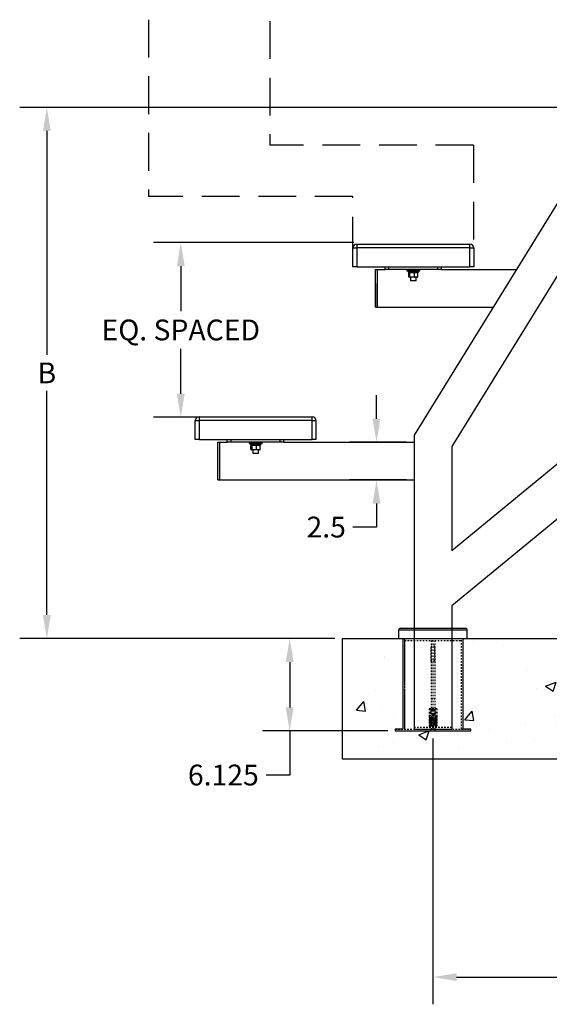
# Model space of a CAD drawing. Extents: x 2 to 186, y 1 to 109.
# Drawn here: x 2 to 37, y 1 to 66 of the extents above; entities that cross this region are included whole.
import ezdxf

# ---------------------------------------------------------------- set-up
doc = ezdxf.new("R2010")
doc.units = 0
doc.header["$MEASUREMENT"] = 0
doc.header["$PDSIZE"] = -1
doc.linetypes.add('DASHED2', pattern=[0.375, 0.25, -0.125])
doc.linetypes.add('HIDDEN', pattern=[0.075, 0.05, -0.025])
doc.layers.get('0').update_dxf_attribs({"linetype": 'CONTINUOUS'})
doc.layers.get('DEFPOINTS').update_dxf_attribs({"linetype": 'CONTINUOUS'})
for name, color, linetype in [('Dimensions', 7, 'CONTINUOUS'), ('Hatch', 6, 'CONTINUOUS'), ('Hidden', 1, 'DASHED2')]:
    doc.layers.add(name, color=color, linetype=linetype)
doc.styles.add('arial', font='ARIAL.TTF')
doc.dimstyles.get("Standard").update_dxf_attribs({"dimtxt": 0.18, "dimasz": 0.18, "dimexe": 0.18, "dimexo": 0.0625, "dimgap": 0.09, "dimtad": 0, "dimtih": 1, "dimtoh": 1, "dimdec": 4, "dimzin": 0, "dimdsep": 46, "dimtxsty": 'Standard', "dimcen": 0.09, "dimadec": 0, "dimazin": 0, "dimtfac": 1, "dimtdec": 4, "dimtofl": 0, "dimtmove": 0, "dimatfit": 3, "dimfxl": 0, "dimtolj": 1, "dimtzin": 0, "dimarcsym": 0})

# ---------------------------------------------------------------- blocks, each defined once
blk = doc.blocks.new('*D4')
at = {"layer": 'DEFPOINTS', "color": 0}
for p in [(28.341, 37.816), (25.85, 35.316), (28.341, 35.316)]:
    blk.add_point(p, dxfattribs=at)
at = {"layer": 'Dimensions', "color": 0, "lineweight": -2}
for p, q in [((25.85, 39.376), (25.85, 40.936)), ((27.841, 37.816), (24.05, 37.816)), ((27.841, 35.316), (24.05, 35.316)), ((25.85, 33.756), (25.85, 32.196)), ((25.85, 32.196), (24.29, 32.196))]:
    blk.add_line(p, q, dxfattribs=at)
at = {"layer": 'Dimensions', "color": 0}
for points in [[(25.59, 39.376), (26.11, 39.376), (25.85, 37.816)], [(25.59, 33.756), (26.11, 33.756), (25.85, 35.316)]]:
    blk.add_solid(points, dxfattribs=at)
at = {"layer": 'Dimensions', "color": 0, "insert": (22.519, 32.196), "char_height": 1.378, "attachment_point": 5, "style": 'arial'}
blk.add_mtext('\\A1;2.5', dxfattribs=at)
blk = doc.blocks.new('*D3')
at = {"layer": 'DEFPOINTS', "color": 0}
for p in [(12.884, 51.034), (24.837, 51.034), (14.587, 39.469)]:
    blk.add_point(p, dxfattribs=at)
at = {"layer": 'Dimensions', "color": 0, "lineweight": -2}
for p, q in [((24.337, 51.034), (11.084, 51.034)), ((12.884, 49.474), (12.884, 46.506)), ((12.884, 41.029), (12.884, 43.997)), ((14.087, 39.469), (11.084, 39.469))]:
    blk.add_line(p, q, dxfattribs=at)
at = {"layer": 'Dimensions', "color": 0}
for points in [[(12.624, 49.474), (13.144, 49.474), (12.884, 51.034)], [(12.624, 41.029), (13.144, 41.029), (12.884, 39.469)]]:
    blk.add_solid(points, dxfattribs=at)
at = {"layer": 'Dimensions', "color": 0, "insert": (12.884, 45.252), "char_height": 1.37795, "attachment_point": 5, "style": 'arial'}
blk.add_mtext('\\A1;EQ. SPACED', dxfattribs=at)
blk = doc.blocks.new('*D2')
at = {"layer": 'DEFPOINTS', "color": 0}
for p in [(38.877, 59.993), (4.011, 24.816), (23.591, 24.816)]:
    blk.add_point(p, dxfattribs=at)
at = {"layer": 'Dimensions', "color": 0, "lineweight": -2}
for p, q in [((38.377, 59.993), (2.211, 59.993)), ((4.011, 58.433), (4.011, 43.594)), ((4.011, 26.376), (4.011, 41.216)), ((23.091, 24.816), (2.211, 24.816))]:
    blk.add_line(p, q, dxfattribs=at)
at = {"layer": 'Dimensions', "color": 0}
for points in [[(3.751, 58.433), (4.271, 58.433), (4.011, 59.993)], [(3.751, 26.376), (4.271, 26.376), (4.011, 24.816)]]:
    blk.add_solid(points, dxfattribs=at)
at = {"layer": 'Dimensions', "color": 0, "insert": (4.011, 42.405), "char_height": 1.378, "attachment_point": 5, "style": 'arial'}
blk.add_mtext('\\A1;B', dxfattribs=at)
blk = doc.blocks.new('*D6')
at = {"layer": 'DEFPOINTS', "color": 0, "linetype": 'Continuous'}
for p in [(29.591, 18.691), (69.591, 6.816), (69.591, 2.389)]:
    blk.add_point(p, dxfattribs=at)
at = {"layer": 'Dimensions', "color": 0, "linetype": 'Continuous', "lineweight": -2}
for p, q in [((29.591, 18.191), (29.591, 0.589)), ((69.591, 6.316), (69.591, 0.589)), ((31.151, 2.389), (45.11, 2.389)), ((68.031, 2.389), (54.071, 2.389))]:
    blk.add_line(p, q, dxfattribs=at)
at = {"layer": 'Dimensions', "color": 0, "linetype": 'Continuous'}
for points in [[(31.151, 2.649), (31.151, 2.129), (29.591, 2.389)], [(68.031, 2.649), (68.031, 2.129), (69.591, 2.389)]]:
    blk.add_solid(points, dxfattribs=at)
at = {"layer": 'Dimensions', "color": 0, "linetype": 'Continuous', "insert": (49.591, 2.389), "char_height": 1.37795, "attachment_point": 5, "style": 'arial'}
blk.add_mtext('\\A1;30.0-40.0', dxfattribs=at)
blk = doc.blocks.new('*D5')
at = {"layer": 'DEFPOINTS', "color": 0, "linetype": 'Continuous'}
for p in [(23.591, 24.816), (20.098, 18.691), (27.091, 18.691)]:
    blk.add_point(p, dxfattribs=at)
at = {"layer": 'Dimensions', "color": 0, "linetype": 'Continuous', "lineweight": -2}
for p, q in [((23.091, 24.816), (18.298, 24.816)), ((20.098, 23.256), (20.098, 20.251)), ((26.591, 18.691), (18.298, 18.691)), ((20.098, 18.691), (20.098, 15.774)), ((20.098, 15.774), (18.538, 15.774))]:
    blk.add_line(p, q, dxfattribs=at)
at = {"layer": 'Dimensions', "color": 0, "linetype": 'Continuous'}
for points in [[(19.838, 23.256), (20.358, 23.256), (20.098, 24.816)], [(19.838, 20.251), (20.358, 20.251), (20.098, 18.691)]]:
    blk.add_solid(points, dxfattribs=at)
at = {"layer": 'Dimensions', "color": 0, "linetype": 'Continuous', "insert": (15.704, 15.774), "char_height": 1.378, "attachment_point": 5, "style": 'arial'}
blk.add_mtext('\\A1;6.125', dxfattribs=at)

msp = doc.modelspace()

# ---------------------------------------------------------------- hatches: boundary and pattern name
at = {"layer": 'Dimensions'}
h = msp.add_hatch(dxfattribs=at)
h.set_pattern_fill('AR-CONC', color=256, style=0)
h.paths.add_polyline_path([(69.59083, 24.81646), (31.59083, 24.81646), (31.59083, 18.81646), (32.09083, 18.81646), (32.09083, 18.69146), (27.09083, 18.69146), (27.09083, 18.81646), (27.59083, 18.81646), (27.59083, 24.81646), (23.59083, 24.81646), (23.59083, 16.81646), (55.59083, 16.81646), (63.59083, 8.81646), (63.59083, 6.81646), (69.59083, 6.81646)])

# ---------------------------------------------------------------- linework, layer by layer
at = {"color": 7, "linetype": 'Continuous'}
for p, q in [((40.3242, 57.70722), (28.34083, 38.28676)), ((42.10959, 55.79669), (30.84083, 37.53435)), ((30.84083, 30.64163), (59.57379, 54.313)), ((63.22997, 53.66832), (30.84083, 26.98484)), ((25.79083, 48.31896), (25.79083, 46.75146)), ((28.34083, 38.28676), (28.34083, 24.81646)), ((24.33223, 37.81646), (28.34083, 37.81646)), ((30.84083, 37.53435), (30.84083, 30.64163)), ((15.34083, 35.31646), (15.34083, 35.75396)), ((15.34083, 35.31646), (28.34083, 35.31646)), ((30.84083, 26.98484), (30.84083, 24.81646)), ((27.44083, 25.49646), (31.74083, 25.49646)), ((23.59083, 16.81646), (23.59083, 24.81646)), ((23.59083, 24.81646), (69.59083, 24.81646)), ((27.31583, 25.37146), (27.31583, 24.81646)), ((31.86583, 25.37146), (27.31583, 25.37146)), ((28.34083, 24.81646), (30.84083, 24.81646)), ((28.34083, 24.81646), (28.34083, 18.81646)), ((30.84083, 24.81646), (30.84083, 18.81646)), ((31.86583, 24.81646), (31.86583, 25.37146)), ((28.34083, 18.81646), (30.84083, 18.81646)), ((55.59083, 16.81646), (23.59083, 16.81646))]:
    msp.add_line(p, q, dxfattribs=at)
at = {"linetype": 'Continuous'}
for p, q in [((24.54083, 50.93896), (32.04083, 50.93896)), ((24.54083, 50.93896), (24.54083, 50.68896)), ((32.04083, 50.68896), (32.04083, 50.93896)), ((24.29083, 50.68896), (24.54083, 50.68896)), ((24.29083, 49.43896), (24.29083, 50.68896)), ((24.54083, 50.68896), (24.54083, 49.43896)), ((32.04083, 50.68896), (24.54083, 50.68896)), ((32.04083, 50.68896), (32.29083, 50.68896)), ((32.04083, 49.43896), (32.04083, 50.68896)), ((32.29083, 50.68896), (32.29083, 49.43896)), ((24.54083, 49.43896), (24.29083, 49.43896)), ((24.54083, 49.43896), (32.04083, 49.43896)), ((25.79083, 46.75146), (25.79083, 49.25146)), ((25.79083, 49.25146), (25.91583, 49.25146)), ((25.91583, 46.75146), (25.91583, 49.25146)), ((25.91583, 49.25146), (26.41583, 49.25146)), ((25.91583, 46.75146), (25.91583, 49.25146)), ((26.41583, 49.25146), (26.41583, 49.43896)), ((26.66583, 49.25146), (26.41583, 49.25146)), ((26.66583, 49.25146), (26.66583, 49.43896)), ((29.91583, 49.25146), (26.66583, 49.25146)), ((27.85333, 49.25146), (27.85333, 49.21846)), ((27.85333, 49.21846), (28.72833, 49.21846)), ((27.85333, 49.21846), (28.72833, 49.21846)), ((27.85333, 49.21846), (27.85333, 49.16746)), ((27.85333, 49.16746), (28.72833, 49.16746)), ((27.95583, 49.16746), (27.95583, 49.07046)), ((27.95583, 49.07046), (28.62583, 49.07046)), ((27.9851, 48.77346), (27.9851, 49.04246)), ((28.05487, 49.04246), (27.9851, 49.04246)), ((28.05487, 48.77346), (28.05487, 49.04246)), ((28.3606, 49.04246), (28.05487, 49.04246)), ((28.59656, 49.04246), (28.3606, 49.04246)), ((28.3606, 48.77346), (28.3606, 49.04246)), ((28.59656, 48.77346), (28.59656, 49.04246)), ((28.62583, 49.07046), (28.62583, 49.16746)), ((28.72833, 49.21846), (28.72833, 49.25146)), ((28.72833, 49.16746), (28.72833, 49.21846)), ((29.91583, 49.25146), (29.91583, 49.43896)), ((30.16583, 49.25146), (29.91583, 49.25146)), ((30.16583, 49.25146), (30.16583, 49.43896)), ((30.16583, 49.25146), (35.10658, 49.25146)), ((32.29083, 49.43896), (32.04083, 49.43896)), ((27.9851, 48.77346), (28.05487, 48.77346)), ((28.07868, 48.74546), (28.01594, 48.74546)), ((28.05487, 48.77346), (28.3606, 48.77346)), ((28.35356, 48.74546), (28.07868, 48.74546)), ((28.10333, 48.74546), (28.10333, 48.51396)), ((28.47833, 48.51396), (28.10333, 48.51396)), ((28.56571, 48.74546), (28.35356, 48.74546)), ((28.3606, 48.77346), (28.59656, 48.77346)), ((28.47833, 48.51396), (28.47833, 48.74546)), ((25.79083, 46.75146), (25.91583, 46.75146)), ((25.91583, 46.75146), (33.56396, 46.75146)), ((13.84083, 39.25396), (14.09083, 39.25396)), ((13.84083, 38.00396), (13.84083, 39.25396)), ((14.09083, 39.50396), (21.59083, 39.50396)), ((14.09083, 39.50396), (14.09083, 39.25396)), ((14.09083, 39.25396), (14.09083, 38.00396)), ((21.59083, 39.25396), (14.09083, 39.25396)), ((21.59083, 39.25396), (21.59083, 39.50396)), ((21.59083, 39.25396), (21.84083, 39.25396)), ((21.59083, 38.00396), (21.59083, 39.25396)), ((21.84083, 39.25396), (21.84083, 38.00396)), ((14.09083, 38.00396), (13.84083, 38.00396)), ((14.09083, 38.00396), (21.59083, 38.00396)), ((15.96583, 37.81646), (15.96583, 38.00396)), ((16.21583, 37.81646), (16.21583, 38.00396)), ((19.46583, 37.81646), (19.46583, 38.00396)), ((19.71583, 37.81646), (19.71583, 38.00396)), ((21.84083, 38.00396), (21.59083, 38.00396)), ((15.34083, 35.31646), (15.34083, 37.81646)), ((15.34083, 37.81646), (15.46583, 37.81646)), ((15.46583, 35.31646), (15.46583, 37.81646)), ((15.46583, 37.81646), (15.96583, 37.81646)), ((15.46583, 35.31646), (15.46583, 37.81646)), ((16.21583, 37.81646), (15.96583, 37.81646)), ((19.46583, 37.81646), (16.21583, 37.81646)), ((17.40333, 37.81646), (17.40333, 37.78346)), ((17.40333, 37.78346), (18.27833, 37.78346)), ((17.40333, 37.78346), (18.27833, 37.78346)), ((17.40333, 37.78346), (17.40333, 37.73246)), ((17.40333, 37.73246), (18.27833, 37.73246)), ((17.50583, 37.73246), (17.50583, 37.63546)), ((17.50583, 37.63546), (18.17583, 37.63546)), ((17.5351, 37.33846), (17.5351, 37.60746)), ((17.60487, 37.60746), (17.5351, 37.60746)), ((17.5351, 37.33846), (17.60487, 37.33846)), ((17.62868, 37.31046), (17.56594, 37.31046)), ((17.60487, 37.33846), (17.60487, 37.60746)), ((17.9106, 37.60746), (17.60487, 37.60746)), ((17.60487, 37.33846), (17.9106, 37.33846)), ((17.90356, 37.31046), (17.62868, 37.31046)), ((17.65333, 37.31046), (17.65333, 37.07896)), ((18.11571, 37.31046), (17.90356, 37.31046)), ((18.14656, 37.60746), (17.9106, 37.60746)), ((17.9106, 37.33846), (17.9106, 37.60746)), ((17.9106, 37.33846), (18.14656, 37.33846)), ((18.02833, 37.07896), (18.02833, 37.31046)), ((18.14656, 37.33846), (18.14656, 37.60746)), ((18.17583, 37.63546), (18.17583, 37.73246)), ((18.27833, 37.78346), (18.27833, 37.81646)), ((18.27833, 37.73246), (18.27833, 37.78346)), ((19.71583, 37.81646), (19.46583, 37.81646)), ((19.71583, 37.81646), (28.34083, 37.81646)), ((18.02833, 37.07896), (17.65333, 37.07896)), ((15.34083, 35.31646), (15.46583, 35.31646)), ((15.46583, 35.31646), (26.701, 35.31646))]:
    msp.add_line(p, q, dxfattribs=at)
at = {"color": 7, "linetype": 'HIDDEN'}
for p, q in [((28.34083, 25.49646), (28.34083, 18.94146)), ((30.84083, 25.49646), (30.84083, 18.94146)), ((27.59083, 24.81646), (27.59083, 18.81646)), ((27.59083, 24.81646), (27.59083, 18.81646)), ((27.71083, 24.81646), (27.71083, 18.81646)), ((31.47083, 18.81646), (31.47083, 24.81646)), ((31.59083, 18.81646), (31.59083, 24.81646)), ((31.59083, 18.81646), (31.59083, 24.81646)), ((27.71083, 24.69146), (27.71083, 18.81646)), ((27.71083, 24.69146), (31.47083, 24.69146)), ((28.34083, 24.69146), (28.34083, 18.81646)), ((29.46583, 24.69146), (29.46583, 19.96575)), ((29.46583, 23.31646), (29.46583, 24.31646)), ((29.71583, 24.31646), (29.46583, 24.31646)), ((29.59083, 24.69146), (29.59083, 18.81646)), ((29.71583, 24.69146), (29.71583, 18.81646)), ((29.71583, 23.31646), (29.71583, 24.31646)), ((30.84083, 24.69146), (30.84083, 18.81646)), ((31.47083, 18.81646), (31.47083, 24.69146)), ((29.71583, 23.31646), (29.46583, 23.31646)), ((29.46583, 20.81646), (29.71583, 20.81646)), ((29.34083, 20.15946), (29.34083, 19.68946)), ((29.84083, 20.15946), (29.34083, 20.15946)), ((29.34083, 19.68946), (29.34083, 19.00446)), ((29.84083, 19.68946), (29.34083, 19.68946)), ((29.38531, 19.56719), (29.38531, 19.56078)), ((29.42378, 19.55865), (29.40078, 19.58546)), ((29.40347, 19.59108), (29.41808, 19.57403)), ((29.41083, 20.15946), (29.43833, 20.12783)), ((29.41808, 19.57403), (29.41808, 19.60566)), ((29.41808, 19.60566), (29.42378, 19.60566)), ((29.42378, 19.60566), (29.42378, 19.55865)), ((29.43833, 20.12783), (29.43833, 19.68946)), ((29.43833, 20.12783), (29.74333, 20.12783)), ((29.46583, 19.8813), (29.46583, 18.81646)), ((29.56351, 20.07831), (29.56314, 19.77069)), ((29.61814, 19.77062), (29.61851, 20.07824)), ((29.74333, 20.12783), (29.77083, 20.15946)), ((29.74333, 19.68946), (29.74333, 20.12783)), ((29.77199, 19.62263), (29.77199, 19.62975)), ((29.77199, 19.62975), (29.80554, 19.62975)), ((29.80528, 19.62263), (29.77199, 19.62263)), ((29.77199, 19.58131), (29.77199, 19.58844)), ((29.77199, 19.58844), (29.80528, 19.58844)), ((29.80554, 19.58131), (29.77199, 19.58131)), ((29.78218, 19.56635), (29.78552, 19.56047)), ((29.81401, 19.56047), (29.81732, 19.56635)), ((29.84083, 20.15946), (29.84083, 19.68946)), ((29.84083, 19.68946), (29.84083, 19.00446)), ((28.34083, 18.94146), (30.84083, 18.94146)), ((29.84083, 19.00446), (29.34083, 19.00446)), ((29.36822, 19.52161), (29.42378, 19.55437)), ((29.36822, 19.52018), (29.36822, 19.52161)), ((29.42378, 19.48742), (29.36822, 19.52018)), ((29.36822, 19.44468), (29.36822, 19.48243)), ((29.36822, 19.48243), (29.37392, 19.48243)), ((29.37392, 19.44468), (29.36822, 19.44468)), ((29.36822, 19.14195), (29.36822, 19.14836)), ((29.36822, 19.14836), (29.41808, 19.14836)), ((29.42378, 19.14195), (29.36822, 19.14195)), ((29.36822, 19.11987), (29.36822, 19.12628)), ((29.36822, 19.12628), (29.42378, 19.12628)), ((29.42378, 19.11987), (29.36822, 19.11987)), ((29.37392, 19.48243), (29.37392, 19.46676)), ((29.37392, 19.46676), (29.42378, 19.46676)), ((29.37392, 19.46035), (29.37392, 19.44468)), ((29.42378, 19.46035), (29.37392, 19.46035)), ((29.37549, 19.22031), (29.3789, 19.21463)), ((29.37841, 19.30008), (29.38175, 19.2946)), ((29.40027, 19.53342), (29.37904, 19.52089)), ((29.37904, 19.52089), (29.40027, 19.50837)), ((29.40027, 19.50837), (29.40027, 19.53342)), ((29.42378, 19.54728), (29.40597, 19.53678)), ((29.40597, 19.53678), (29.40597, 19.50501)), ((29.40597, 19.50501), (29.42378, 19.49451)), ((29.41024, 19.2946), (29.41355, 19.30008)), ((29.41306, 19.1797), (29.41024, 19.18561)), ((29.41808, 19.14836), (29.41808, 19.17543)), ((29.41808, 19.17543), (29.42378, 19.17543)), ((29.42378, 19.55437), (29.42378, 19.54728)), ((29.42378, 19.49451), (29.42378, 19.48742)), ((29.42378, 19.46676), (29.42378, 19.46035)), ((29.42378, 19.17543), (29.42378, 19.14195)), ((29.42378, 19.12628), (29.42378, 19.11987)), ((29.47082, 19.50034), (29.47445, 19.50252)), ((29.49438, 19.35117), (29.48881, 19.30652)), ((29.49561, 19.52885), (29.49212, 19.52621)), ((29.50167, 19.49205), (29.52205, 19.53502)), ((29.50588, 19.49205), (29.50167, 19.49205)), ((29.51241, 19.50582), (29.50588, 19.49205)), ((29.53188, 19.50582), (29.51241, 19.50582)), ((29.52228, 19.52664), (29.5145, 19.51023)), ((29.5145, 19.51023), (29.52985, 19.51023)), ((29.52205, 19.53502), (29.5226, 19.53502)), ((29.52985, 19.51023), (29.52228, 19.52664)), ((29.5226, 19.53502), (29.54243, 19.49205)), ((29.53824, 19.49205), (29.53188, 19.50582)), ((29.54243, 19.49205), (29.53824, 19.49205)), ((29.55612, 19.22002), (29.60077, 19.21445)), ((29.62553, 19.41291), (29.58088, 19.41848)), ((29.67501, 19.52992), (29.67886, 19.52992)), ((29.67501, 19.50397), (29.67501, 19.52992)), ((29.67886, 19.52992), (29.67886, 19.50418)), ((29.68727, 19.28176), (29.69284, 19.32641)), ((29.69869, 19.52992), (29.70255, 19.52992)), ((29.69869, 19.50418), (29.69869, 19.52992)), ((29.70255, 19.52992), (29.70255, 19.50397)), ((29.71356, 19.52992), (29.71742, 19.52992)), ((29.71356, 19.48696), (29.71356, 19.52992)), ((29.73394, 19.48696), (29.71356, 19.48696)), ((29.71606, 19.3474), (29.82368, 19.38052)), ((29.71742, 19.52992), (29.71742, 19.49136)), ((29.71742, 19.49136), (29.73394, 19.49136)), ((29.82907, 19.35602), (29.71969, 19.32236)), ((29.73394, 19.49136), (29.73394, 19.48696)), ((29.77056, 19.26288), (29.77056, 19.26434)), ((29.77056, 19.26434), (29.80903, 19.26434)), ((29.81473, 19.22303), (29.77056, 19.26288)), ((29.77199, 19.39113), (29.77199, 19.39825)), ((29.77199, 19.39825), (29.82185, 19.39825)), ((29.82755, 19.39113), (29.77199, 19.39113)), ((29.77199, 19.34625), (29.82755, 19.38116)), ((29.77199, 19.34483), (29.77199, 19.34625)), ((29.82755, 19.30922), (29.77199, 19.34483)), ((29.77199, 19.18107), (29.77199, 19.19525)), ((29.77199, 19.19525), (29.82755, 19.19525)), ((29.77769, 19.17673), (29.77199, 19.18107)), ((29.82755, 19.18812), (29.77769, 19.18812)), ((29.77769, 19.18812), (29.77769, 19.17673)), ((29.80404, 19.35854), (29.78325, 19.34548)), ((29.78325, 19.34548), (29.80404, 19.33215)), ((29.78631, 19.25722), (29.80903, 19.23673)), ((29.80903, 19.25722), (29.78631, 19.25722)), ((29.78908, 19.0827), (29.78908, 19.07558)), ((29.80333, 19.12972), (29.80333, 19.15821)), ((29.80333, 19.15821), (29.80903, 19.15821)), ((29.80903, 19.12972), (29.80333, 19.12972)), ((29.82626, 19.44339), (29.80361, 19.46448)), ((29.80395, 19.47285), (29.82897, 19.44954)), ((29.80404, 19.33215), (29.80404, 19.35854)), ((29.82755, 19.07273), (29.80455, 19.10146)), ((29.80726, 19.10779), (29.82185, 19.08956)), ((29.80903, 19.26434), (29.80903, 19.2736)), ((29.80903, 19.2736), (29.81473, 19.2736)), ((29.80903, 19.23673), (29.80903, 19.25722)), ((29.80903, 19.15821), (29.80903, 19.12972)), ((29.82755, 19.37329), (29.80974, 19.3621)), ((29.80974, 19.3621), (29.80974, 19.32849)), ((29.80974, 19.32849), (29.82755, 19.31708)), ((29.81473, 19.2736), (29.81473, 19.26434)), ((29.81473, 19.26434), (29.82755, 19.26434)), ((29.82755, 19.25722), (29.81473, 19.25722)), ((29.81473, 19.25722), (29.81473, 19.22303)), ((29.82185, 19.39825), (29.82185, 19.42746)), ((29.82185, 19.42746), (29.82755, 19.42746)), ((29.82185, 19.08956), (29.82185, 19.12331)), ((29.82185, 19.12331), (29.82755, 19.12331)), ((29.82897, 19.44954), (29.82626, 19.44339)), ((29.82755, 19.42746), (29.82755, 19.39113)), ((29.82755, 19.38116), (29.82755, 19.37329)), ((29.82755, 19.31708), (29.82755, 19.30922)), ((29.82755, 19.26434), (29.82755, 19.25722)), ((29.82755, 19.19525), (29.82755, 19.18812)), ((29.82755, 19.12331), (29.82755, 19.07273)), ((27.09083, 18.81646), (27.09083, 18.69146)), ((27.09083, 18.81646), (32.09083, 18.81646)), ((27.09083, 18.69146), (32.09083, 18.69146)), ((29.43458, 18.81646), (29.43458, 18.69146)), ((29.74708, 18.69146), (29.74708, 18.81646)), ((32.09083, 18.69146), (32.09083, 18.81646))]:
    msp.add_line(p, q, dxfattribs=at)
at = {"linetype": 'Continuous', "flags": 128}
for points in [[(27.9851, 49.04246), (27.98569, 49.04793), (27.98744, 49.05318), (27.9903, 49.05802), (27.99413, 49.06226), (27.99881, 49.06575), (28.00414, 49.06833), (28.00993, 49.06993), (28.01594, 49.07046)], [(28.07868, 49.07046), (28.07455, 49.07004), (28.07054, 49.06878), (28.06678, 49.06671), (28.06338, 49.06391), (28.06044, 49.06046), (28.05806, 49.05646), (28.05631, 49.05204), (28.05524, 49.04733), (28.05487, 49.04246)], [(28.35356, 49.07046), (28.35479, 49.07004), (28.35597, 49.06878), (28.35708, 49.06671), (28.35809, 49.06391), (28.35896, 49.06046), (28.35966, 49.05646), (28.36018, 49.05204), (28.3605, 49.04733), (28.3606, 49.04246)], [(28.56571, 49.07046), (28.57106, 49.07004), (28.57626, 49.06878), (28.58113, 49.06671), (28.58554, 49.06391), (28.58934, 49.06046), (28.59242, 49.05646), (28.5947, 49.05204), (28.59609, 49.04733), (28.59656, 49.04246)], [(27.9851, 48.77346), (27.98557, 48.7686), (27.98696, 48.76389), (27.98923, 48.75946), (27.99231, 48.75547), (27.99612, 48.75201), (28.00052, 48.74922), (28.00539, 48.74715), (28.01059, 48.74589), (28.01594, 48.74546)], [(28.07868, 48.74546), (28.07404, 48.746), (28.06957, 48.7476), (28.06546, 48.75018), (28.06185, 48.75367), (28.05889, 48.75791), (28.05669, 48.76275), (28.05533, 48.768), (28.05487, 48.77346)], [(28.35356, 48.74546), (28.35494, 48.746), (28.35626, 48.7476), (28.35748, 48.75018), (28.35854, 48.75367), (28.35942, 48.75791), (28.36007, 48.76275), (28.36047, 48.768), (28.3606, 48.77346)], [(28.56571, 48.74546), (28.57173, 48.746), (28.57751, 48.7476), (28.58285, 48.75018), (28.58752, 48.75367), (28.59136, 48.75791), (28.59421, 48.76275), (28.59596, 48.768), (28.59656, 48.77346)], [(17.5351, 37.60746), (17.53569, 37.61293), (17.53744, 37.61818), (17.5403, 37.62302), (17.54413, 37.62726), (17.54881, 37.63075), (17.55414, 37.63333), (17.55993, 37.63493), (17.56594, 37.63546)], [(17.5351, 37.33846), (17.53557, 37.3336), (17.53696, 37.32889), (17.53923, 37.32446), (17.54231, 37.32047), (17.54612, 37.31701), (17.55052, 37.31422), (17.55539, 37.31215), (17.56059, 37.31089), (17.56594, 37.31046)], [(17.62868, 37.63546), (17.62455, 37.63504), (17.62054, 37.63378), (17.61678, 37.63171), (17.61338, 37.62891), (17.61044, 37.62546), (17.60806, 37.62146), (17.60631, 37.61704), (17.60524, 37.61233), (17.60487, 37.60746)], [(17.62868, 37.31046), (17.62404, 37.311), (17.61957, 37.3126), (17.61546, 37.31518), (17.61185, 37.31867), (17.60889, 37.32291), (17.60669, 37.32775), (17.60533, 37.333), (17.60487, 37.33846)], [(17.90356, 37.63546), (17.90479, 37.63504), (17.90597, 37.63378), (17.90708, 37.63171), (17.90809, 37.62891), (17.90896, 37.62546), (17.90966, 37.62146), (17.91018, 37.61704), (17.9105, 37.61233), (17.9106, 37.60746)], [(17.90356, 37.31046), (17.90494, 37.311), (17.90626, 37.3126), (17.90748, 37.31518), (17.90854, 37.31867), (17.90942, 37.32291), (17.91007, 37.32775), (17.91047, 37.333), (17.9106, 37.33846)], [(18.11571, 37.63546), (18.12106, 37.63504), (18.12626, 37.63378), (18.13113, 37.63171), (18.13554, 37.62891), (18.13934, 37.62546), (18.14242, 37.62146), (18.1447, 37.61704), (18.14609, 37.61233), (18.14656, 37.60746)], [(18.11571, 37.31046), (18.12173, 37.311), (18.12751, 37.3126), (18.13285, 37.31518), (18.13752, 37.31867), (18.14136, 37.32291), (18.14421, 37.32775), (18.14596, 37.333), (18.14656, 37.33846)]]:
    msp.add_lwpolyline(points, dxfattribs=at)
at = {"color": 7, "linetype": 'HIDDEN', "flags": 128}
for points in [[(29.36679, 19.58371), (29.36793, 19.592), (29.37195, 19.59931), (29.37705, 19.60343), (29.38341, 19.60495)], [(29.36679, 19.58371), (29.36793, 19.592), (29.37195, 19.59931), (29.37705, 19.60343), (29.38341, 19.60495)], [(29.38531, 19.56078), (29.37663, 19.56337), (29.37035, 19.56994), (29.36762, 19.57657), (29.36679, 19.58371)], [(29.38531, 19.56078), (29.37663, 19.56337), (29.37035, 19.56994), (29.36762, 19.57657), (29.36679, 19.58371)], [(29.38376, 19.59853), (29.37831, 19.59669), (29.37458, 19.59224), (29.37249, 19.58339)], [(29.38376, 19.59853), (29.37831, 19.59669), (29.37458, 19.59224), (29.37249, 19.58339)], [(29.37249, 19.58339), (29.3734, 19.57707), (29.37648, 19.5715), (29.38047, 19.56848), (29.38531, 19.56719)], [(29.37249, 19.58339), (29.3734, 19.57707), (29.37648, 19.5715), (29.38047, 19.56848), (29.38531, 19.56719)], [(29.38341, 19.60495), (29.38764, 19.60434), (29.39153, 19.60259), (29.39586, 19.59914), (29.39977, 19.59521), (29.40347, 19.59108)], [(29.38341, 19.60495), (29.38764, 19.60434), (29.39153, 19.60259), (29.39586, 19.59914), (29.39977, 19.59521), (29.40347, 19.59108)], [(29.40078, 19.58546), (29.39584, 19.59114), (29.39243, 19.59462), (29.38847, 19.59744), (29.38376, 19.59853)], [(29.40078, 19.58546), (29.39584, 19.59114), (29.39243, 19.59462), (29.38847, 19.59744), (29.38376, 19.59853)], [(29.77056, 19.53381), (29.77388, 19.55329), (29.78218, 19.56635)], [(29.77056, 19.53381), (29.77388, 19.55329), (29.78218, 19.56635)], [(29.8139, 19.62187), (29.8091, 19.62254), (29.80528, 19.62263)], [(29.8139, 19.62187), (29.8091, 19.62254), (29.80528, 19.62263)], [(29.80528, 19.58844), (29.80942, 19.58849), (29.81267, 19.58874)], [(29.80528, 19.58844), (29.80942, 19.58849), (29.81267, 19.58874)], [(29.80554, 19.62975), (29.81606, 19.62839), (29.82436, 19.62206), (29.82794, 19.61455), (29.82897, 19.60628)], [(29.80554, 19.62975), (29.81606, 19.62839), (29.82436, 19.62206), (29.82794, 19.61455), (29.82897, 19.60628)], [(29.81725, 19.58266), (29.81075, 19.58147), (29.80554, 19.58131)], [(29.81725, 19.58266), (29.81075, 19.58147), (29.80554, 19.58131)], [(29.81267, 19.58874), (29.81815, 19.59132), (29.82141, 19.59648), (29.82327, 19.60589)], [(29.81267, 19.58874), (29.81815, 19.59132), (29.82141, 19.59648), (29.82327, 19.60589)], [(29.82327, 19.60589), (29.82258, 19.61136), (29.82047, 19.61644), (29.81766, 19.61973), (29.8139, 19.62187)], [(29.82327, 19.60589), (29.82258, 19.61136), (29.82047, 19.61644), (29.81766, 19.61973), (29.8139, 19.62187)], [(29.82897, 19.60628), (29.82577, 19.59112), (29.82228, 19.5861), (29.81725, 19.58266)], [(29.82897, 19.60628), (29.82577, 19.59112), (29.82228, 19.5861), (29.81725, 19.58266)], [(29.81732, 19.56635), (29.82696, 19.5493), (29.82897, 19.53392)], [(29.81732, 19.56635), (29.82696, 19.5493), (29.82897, 19.53392)], [(29.36679, 19.34665), (29.36891, 19.36106), (29.37597, 19.37377), (29.38487, 19.38091), (29.39598, 19.38342)], [(29.36679, 19.34665), (29.36891, 19.36106), (29.37597, 19.37377), (29.38487, 19.38091), (29.39598, 19.38342)], [(29.39624, 19.31077), (29.38259, 19.31477), (29.37262, 19.32503), (29.36822, 19.33544), (29.36679, 19.34665)], [(29.39624, 19.31077), (29.38259, 19.31477), (29.37262, 19.32503), (29.36822, 19.33544), (29.36679, 19.34665)], [(29.36679, 19.26978), (29.37016, 19.28806), (29.37841, 19.30008)], [(29.36679, 19.26978), (29.37016, 19.28806), (29.37841, 19.30008)], [(29.39568, 19.23241), (29.38183, 19.23665), (29.37212, 19.24754), (29.36679, 19.26978)], [(29.39568, 19.23241), (29.38183, 19.23665), (29.37212, 19.24754), (29.36679, 19.26978)], [(29.36679, 19.20143), (29.36782, 19.20861), (29.36964, 19.21295), (29.37232, 19.21682), (29.37549, 19.22031)], [(29.36679, 19.20143), (29.36782, 19.20861), (29.36964, 19.21295), (29.37232, 19.21682), (29.37549, 19.22031)], [(29.37976, 19.18398), (29.37538, 19.18491), (29.37173, 19.18751), (29.36915, 19.19118), (29.36679, 19.20143)], [(29.37976, 19.18398), (29.37538, 19.18491), (29.37173, 19.18751), (29.36915, 19.19118), (29.36679, 19.20143)], [(29.39596, 19.37701), (29.38827, 19.37548), (29.38177, 19.37108), (29.37704, 19.36479), (29.37249, 19.34695)], [(29.39596, 19.37701), (29.38827, 19.37548), (29.38177, 19.37108), (29.37704, 19.36479), (29.37249, 19.34695)], [(29.37249, 19.34695), (29.37439, 19.33534), (29.38005, 19.32503), (29.38725, 19.31926), (29.39622, 19.31718)], [(29.37249, 19.34695), (29.37439, 19.33534), (29.38005, 19.32503), (29.38725, 19.31926), (29.39622, 19.31718)], [(29.38175, 19.2946), (29.37633, 19.28702), (29.37413, 19.2814), (29.37288, 19.27549), (29.37249, 19.26945)], [(29.38175, 19.2946), (29.37633, 19.28702), (29.37413, 19.2814), (29.37288, 19.27549), (29.37249, 19.26945)], [(29.37249, 19.26945), (29.37424, 19.25761), (29.37974, 19.24699), (29.38695, 19.24099), (29.39605, 19.23882)], [(29.37249, 19.26945), (29.37424, 19.25761), (29.37974, 19.24699), (29.38695, 19.24099), (29.39605, 19.23882)], [(29.3789, 19.21463), (29.37553, 19.2105), (29.37381, 19.20751), (29.37281, 19.20422), (29.37249, 19.20078)], [(29.3789, 19.21463), (29.37553, 19.2105), (29.37381, 19.20751), (29.37281, 19.20422), (29.37249, 19.20078)], [(29.37249, 19.20078), (29.37403, 19.19408), (29.37628, 19.19145), (29.37782, 19.19066), (29.37953, 19.19039)], [(29.37249, 19.20078), (29.37403, 19.19408), (29.37628, 19.19145), (29.37782, 19.19066), (29.37953, 19.19039)], [(29.37953, 19.19039), (29.38195, 19.19086), (29.38407, 19.19213), (29.3867, 19.19501)], [(29.37953, 19.19039), (29.38195, 19.19086), (29.38407, 19.19213), (29.3867, 19.19501)], [(29.38822, 19.1879), (29.38386, 19.18483), (29.37976, 19.18398)], [(29.38822, 19.1879), (29.38386, 19.18483), (29.37976, 19.18398)], [(29.3867, 19.19501), (29.38987, 19.20026), (29.39224, 19.20446)], [(29.3867, 19.19501), (29.38987, 19.20026), (29.39224, 19.20446)], [(29.39578, 19.19941), (29.39182, 19.19277), (29.38822, 19.1879)], [(29.39578, 19.19941), (29.39182, 19.19277), (29.38822, 19.1879)], [(29.39224, 19.20446), (29.40036, 19.21617), (29.4048, 19.21958), (29.41017, 19.22102)], [(29.39224, 19.20446), (29.40036, 19.21617), (29.4048, 19.21958), (29.41017, 19.22102)], [(29.41549, 19.24122), (29.40529, 19.23415), (29.39568, 19.23241)], [(29.41549, 19.24122), (29.40529, 19.23415), (29.39568, 19.23241)], [(29.40463, 19.21209), (29.39929, 19.20527), (29.39578, 19.19941)], [(29.40463, 19.21209), (29.39929, 19.20527), (29.39578, 19.19941)], [(29.4195, 19.34695), (29.41775, 19.35866), (29.41219, 19.36908), (29.40497, 19.3749), (29.39596, 19.37701)], [(29.4195, 19.34695), (29.41775, 19.35866), (29.41219, 19.36908), (29.40497, 19.3749), (29.39596, 19.37701)], [(29.39598, 19.38342), (29.40966, 19.3794), (29.41949, 19.36893), (29.42387, 19.35848), (29.4252, 19.34722)], [(29.39598, 19.38342), (29.40966, 19.3794), (29.41949, 19.36893), (29.42387, 19.35848), (29.4252, 19.34722)], [(29.39605, 19.23882), (29.40745, 19.24237), (29.41529, 19.2515), (29.4195, 19.26989)], [(29.39605, 19.23882), (29.40745, 19.24237), (29.41529, 19.2515), (29.4195, 19.26989)], [(29.39622, 19.31718), (29.40727, 19.32058), (29.41503, 19.32927), (29.4195, 19.34695)], [(29.39622, 19.31718), (29.40727, 19.32058), (29.41503, 19.32927), (29.4195, 19.34695)], [(29.4252, 19.34722), (29.42305, 19.33296), (29.416, 19.32043), (29.40721, 19.31332), (29.39624, 19.31077)], [(29.4252, 19.34722), (29.42305, 19.33296), (29.416, 19.32043), (29.40721, 19.31332), (29.39624, 19.31077)], [(29.41009, 19.21461), (29.4068, 19.21371), (29.40463, 19.21209)], [(29.41009, 19.21461), (29.4068, 19.21371), (29.40463, 19.21209)], [(29.4195, 19.20094), (29.41885, 19.20601), (29.41677, 19.21068), (29.4139, 19.21347), (29.41009, 19.21461)], [(29.4195, 19.20094), (29.41885, 19.20601), (29.41677, 19.21068), (29.4139, 19.21347), (29.41009, 19.21461)], [(29.41017, 19.22102), (29.41737, 19.21857), (29.42236, 19.21271), (29.4252, 19.20101)], [(29.41017, 19.22102), (29.41737, 19.21857), (29.42236, 19.21271), (29.4252, 19.20101)], [(29.4195, 19.26989), (29.41852, 19.27901), (29.41671, 19.28467), (29.41391, 19.28992), (29.41024, 19.2946)], [(29.4195, 19.26989), (29.41852, 19.27901), (29.41671, 19.28467), (29.41391, 19.28992), (29.41024, 19.2946)], [(29.41024, 19.18561), (29.41739, 19.19311), (29.4195, 19.20094)], [(29.41024, 19.18561), (29.41739, 19.19311), (29.4195, 19.20094)], [(29.4252, 19.20101), (29.42378, 19.19244), (29.42123, 19.18742), (29.4175, 19.18318), (29.41306, 19.1797)], [(29.4252, 19.20101), (29.42378, 19.19244), (29.42123, 19.18742), (29.4175, 19.18318), (29.41306, 19.1797)], [(29.41355, 19.30008), (29.42037, 19.2911), (29.42315, 19.28433), (29.42473, 19.27718), (29.4252, 19.26988)], [(29.41355, 19.30008), (29.42037, 19.2911), (29.42315, 19.28433), (29.42473, 19.27718), (29.4252, 19.26988)], [(29.4252, 19.26988), (29.42428, 19.25939), (29.42249, 19.25282), (29.41957, 19.24667), (29.41549, 19.24122)], [(29.4252, 19.26988), (29.42428, 19.25939), (29.42249, 19.25282), (29.41957, 19.24667), (29.41549, 19.24122)], [(29.48389, 19.49095), (29.47923, 19.4918), (29.47522, 19.49433), (29.47082, 19.50034)], [(29.48389, 19.49095), (29.47923, 19.4918), (29.47522, 19.49433), (29.47082, 19.50034)], [(29.47357, 19.52609), (29.47457, 19.5305), (29.47746, 19.53396), (29.48064, 19.53558), (29.48416, 19.53612)], [(29.47357, 19.52609), (29.47457, 19.5305), (29.47746, 19.53396), (29.48064, 19.53558), (29.48416, 19.53612)], [(29.47598, 19.51955), (29.47407, 19.52302), (29.47357, 19.52609)], [(29.47598, 19.51955), (29.47407, 19.52302), (29.47357, 19.52609)], [(29.47445, 19.50252), (29.47883, 19.49717), (29.48121, 19.49584), (29.48389, 19.49536)], [(29.47445, 19.50252), (29.47883, 19.49717), (29.48121, 19.49584), (29.48389, 19.49536)], [(29.48302, 19.51371), (29.47891, 19.5168), (29.47598, 19.51955)], [(29.48302, 19.51371), (29.47891, 19.5168), (29.47598, 19.51955)], [(29.47743, 19.52627), (29.47769, 19.5245), (29.47843, 19.52286), (29.48026, 19.52072)], [(29.47743, 19.52627), (29.47769, 19.5245), (29.47843, 19.52286), (29.48026, 19.52072)], [(29.48026, 19.52072), (29.48346, 19.51828), (29.48604, 19.51645)], [(29.48026, 19.52072), (29.48346, 19.51828), (29.48604, 19.51645)], [(29.49076, 19.50686), (29.48665, 19.51095), (29.48302, 19.51371)], [(29.49076, 19.50686), (29.48665, 19.51095), (29.48302, 19.51371)], [(29.49212, 19.52621), (29.48981, 19.5289), (29.48807, 19.5304), (29.486, 19.53139), (29.48373, 19.53171)], [(29.49212, 19.52621), (29.48981, 19.5289), (29.48807, 19.5304), (29.486, 19.53139), (29.48373, 19.53171)], [(29.48389, 19.49536), (29.48728, 19.49596), (29.49021, 19.49777), (29.49175, 19.49999), (29.4923, 19.50264)], [(29.48389, 19.49536), (29.48728, 19.49596), (29.49021, 19.49777), (29.49175, 19.49999), (29.4923, 19.50264)], [(29.49616, 19.50258), (29.49494, 19.49752), (29.49157, 19.49353), (29.48795, 19.49158), (29.48389, 19.49095)], [(29.49616, 19.50258), (29.49494, 19.49752), (29.49157, 19.49353), (29.48795, 19.49158), (29.48389, 19.49095)], [(29.48416, 19.53612), (29.48883, 19.53512), (29.49147, 19.53348), (29.49368, 19.53129), (29.49561, 19.52885)], [(29.48416, 19.53612), (29.48883, 19.53512), (29.49147, 19.53348), (29.49368, 19.53129), (29.49561, 19.52885)], [(29.48604, 19.51645), (29.49078, 19.51267), (29.49347, 19.50981), (29.49541, 19.50641), (29.49616, 19.50258)], [(29.48604, 19.51645), (29.49078, 19.51267), (29.49347, 19.50981), (29.49541, 19.50641), (29.49616, 19.50258)], [(29.48881, 19.30652), (29.51347, 19.29913), (29.53446, 19.28396), (29.54918, 19.26294), (29.55621, 19.23845), (29.55612, 19.22002)], [(29.4923, 19.50264), (29.49177, 19.50513), (29.49076, 19.50686)], [(29.4923, 19.50264), (29.49177, 19.50513), (29.49076, 19.50686)], [(29.58088, 19.41848), (29.57349, 19.39382), (29.55833, 19.37283), (29.5373, 19.35811), (29.51281, 19.35108), (29.49438, 19.35117)], [(29.60077, 19.21445), (29.60816, 19.23911), (29.62333, 19.2601), (29.64435, 19.27482), (29.66884, 19.28185), (29.68727, 19.28176)], [(29.69284, 19.32641), (29.66818, 19.3338), (29.64719, 19.34896), (29.63247, 19.36999), (29.62544, 19.39448), (29.62553, 19.41291)], [(29.67577, 19.49492), (29.6751, 19.49996), (29.67501, 19.50397)], [(29.67577, 19.49492), (29.6751, 19.49996), (29.67501, 19.50397)], [(29.6892, 19.48585), (29.68438, 19.48652), (29.68005, 19.48871), (29.67741, 19.49147), (29.67577, 19.49492)], [(29.6892, 19.48585), (29.68438, 19.48652), (29.68005, 19.48871), (29.67741, 19.49147), (29.67577, 19.49492)], [(29.67886, 19.50418), (29.67889, 19.50098), (29.67903, 19.49846)], [(29.67886, 19.50418), (29.67889, 19.50098), (29.67903, 19.49846)], [(29.67903, 19.49846), (29.68023, 19.4947), (29.68306, 19.49197), (29.68898, 19.49026)], [(29.67903, 19.49846), (29.68023, 19.4947), (29.68306, 19.49197), (29.68898, 19.49026)], [(29.68898, 19.49026), (29.69246, 19.49091), (29.69547, 19.49275), (29.6972, 19.49493), (29.69825, 19.49751)], [(29.68898, 19.49026), (29.69246, 19.49091), (29.69547, 19.49275), (29.6972, 19.49493), (29.69825, 19.49751)], [(29.70255, 19.50397), (29.70198, 19.49684), (29.69908, 19.49039), (29.69467, 19.48697), (29.6892, 19.48585)], [(29.70255, 19.50397), (29.70198, 19.49684), (29.69908, 19.49039), (29.69467, 19.48697), (29.6892, 19.48585)], [(29.69825, 19.49751), (29.69865, 19.50123), (29.69869, 19.50418)], [(29.69825, 19.49751), (29.69865, 19.50123), (29.69869, 19.50418)], [(29.79944, 19.4937), (29.78953, 19.49588), (29.78143, 19.50203), (29.77564, 19.51044), (29.77056, 19.53381)], [(29.79944, 19.4937), (29.78953, 19.49588), (29.78143, 19.50203), (29.77564, 19.51044), (29.77056, 19.53381)], [(29.77056, 19.4584), (29.77178, 19.46721), (29.7757, 19.47518), (29.78094, 19.47977), (29.78764, 19.48159)], [(29.77056, 19.4584), (29.77178, 19.46721), (29.7757, 19.47518), (29.78094, 19.47977), (29.78764, 19.48159)], [(29.78758, 19.43458), (29.78359, 19.43517), (29.77995, 19.43693), (29.77455, 19.44288), (29.77056, 19.4584)], [(29.78758, 19.43458), (29.78359, 19.43517), (29.77995, 19.43693), (29.77455, 19.44288), (29.77056, 19.4584)], [(29.77056, 19.09999), (29.77165, 19.10862), (29.77553, 19.11636), (29.78063, 19.12088), (29.78719, 19.12259)], [(29.77056, 19.09999), (29.77165, 19.10862), (29.77553, 19.11636), (29.78063, 19.12088), (29.78719, 19.12259)], [(29.78908, 19.07558), (29.78017, 19.0785), (29.77397, 19.0856), (29.77056, 19.09999)], [(29.78908, 19.07558), (29.78017, 19.0785), (29.77397, 19.0856), (29.77056, 19.09999)], [(29.78552, 19.56047), (29.78006, 19.55227), (29.77787, 19.54626), (29.77664, 19.53998), (29.77626, 19.53359)], [(29.78552, 19.56047), (29.78006, 19.55227), (29.77787, 19.54626), (29.77664, 19.53998), (29.77626, 19.53359)], [(29.77626, 19.53359), (29.77758, 19.52251), (29.78176, 19.51218), (29.78928, 19.50402), (29.79431, 19.50162), (29.79982, 19.50082)], [(29.77626, 19.53359), (29.77758, 19.52251), (29.78176, 19.51218), (29.78928, 19.50402), (29.79431, 19.50162), (29.79982, 19.50082)], [(29.7873, 19.47447), (29.7834, 19.47346), (29.78034, 19.47082), (29.77819, 19.46738), (29.77626, 19.45806)], [(29.7873, 19.47447), (29.7834, 19.47346), (29.78034, 19.47082), (29.77819, 19.46738), (29.77626, 19.45806)], [(29.78752, 19.11547), (29.78366, 19.11455), (29.78055, 19.11207), (29.77829, 19.10877), (29.77626, 19.09963)], [(29.78752, 19.11547), (29.78366, 19.11455), (29.78055, 19.11207), (29.77829, 19.10877), (29.77626, 19.09963)], [(29.77626, 19.09963), (29.77713, 19.09313), (29.78014, 19.08733), (29.78414, 19.08411), (29.78908, 19.0827)], [(29.77626, 19.09963), (29.77713, 19.09313), (29.78014, 19.08733), (29.78414, 19.08411), (29.78908, 19.0827)], [(29.78719, 19.12259), (29.79411, 19.12079), (29.79975, 19.1163), (29.80726, 19.10779)], [(29.78719, 19.12259), (29.79411, 19.12079), (29.79975, 19.1163), (29.80726, 19.10779)], [(29.79834, 19.45824), (29.79762, 19.46425), (29.79515, 19.46976), (29.79181, 19.47313), (29.7873, 19.47447)], [(29.79834, 19.45824), (29.79762, 19.46425), (29.79515, 19.46976), (29.79181, 19.47313), (29.7873, 19.47447)], [(29.7873, 19.4417), (29.78999, 19.44216), (29.79237, 19.44349), (29.79582, 19.4477), (29.79834, 19.45824)], [(29.7873, 19.4417), (29.78999, 19.44216), (29.79237, 19.44349), (29.79582, 19.4477), (29.79834, 19.45824)], [(29.80455, 19.10146), (29.79967, 19.10748), (29.79629, 19.11118), (29.79234, 19.11424), (29.78752, 19.11547)], [(29.80455, 19.10146), (29.79967, 19.10748), (29.79629, 19.11118), (29.79234, 19.11424), (29.78752, 19.11547)], [(29.80404, 19.45673), (29.80288, 19.44827), (29.79902, 19.44067), (29.79403, 19.43622), (29.78758, 19.43458)], [(29.80404, 19.45673), (29.80288, 19.44827), (29.79902, 19.44067), (29.79403, 19.43622), (29.78758, 19.43458)], [(29.78764, 19.48159), (29.79387, 19.48015), (29.7975, 19.47812), (29.80082, 19.4756), (29.80395, 19.47285)], [(29.78764, 19.48159), (29.79387, 19.48015), (29.7975, 19.47812), (29.80082, 19.4756), (29.80395, 19.47285)], [(29.81925, 19.50315), (29.80918, 19.4956), (29.79944, 19.4937)], [(29.81925, 19.50315), (29.80918, 19.4956), (29.79944, 19.4937)], [(29.79982, 19.50082), (29.80798, 19.50264), (29.8146, 19.50777), (29.81926, 19.51477), (29.82327, 19.53404)], [(29.79982, 19.50082), (29.80798, 19.50264), (29.8146, 19.50777), (29.81926, 19.51477), (29.82327, 19.53404)], [(29.80361, 19.46448), (29.80395, 19.46015), (29.80404, 19.45673)], [(29.80361, 19.46448), (29.80395, 19.46015), (29.80404, 19.45673)], [(29.82327, 19.53404), (29.82231, 19.54372), (29.82052, 19.54975), (29.81773, 19.55539), (29.81401, 19.56047)], [(29.82327, 19.53404), (29.82231, 19.54372), (29.82052, 19.54975), (29.81773, 19.55539), (29.81401, 19.56047)], [(29.82897, 19.53392), (29.82806, 19.52276), (29.8263, 19.51573), (29.8234, 19.50909), (29.81925, 19.50315)], [(29.82897, 19.53392), (29.82806, 19.52276), (29.8263, 19.51573), (29.8234, 19.50909), (29.81925, 19.50315)]]:
    msp.add_lwpolyline(points, dxfattribs=at)
at = {"color": 7, "linetype": 'HIDDEN'}
for centre, radius in [((29.59083, 19.92446), 0.1675), ((29.59083, 19.92446), 0.1325), ((29.69627, 19.50778), 0.05612), ((29.59083, 19.31646), 0.2375), ((29.59083, 19.31646), 0.2375), ((29.59083, 19.31646), 0.21572), ((29.59083, 19.31646), 0.2065), ((29.59083, 19.31646), 0.1325), ((29.59083, 19.31646), 0.125)]:
    msp.add_circle(centre, radius, dxfattribs=at)
at = {"linetype": 'Continuous'}
for centre, start, end in [((24.54083, 50.68896), 90, 180), ((32.04083, 50.68896), 0, 90), ((14.09083, 39.25396), 90, 180), ((21.59083, 39.25396), 0, 90)]:
    msp.add_arc(centre, 0.25, start, end, dxfattribs=at)
at = {"color": 7, "linetype": 'Continuous'}
for centre, start, end in [((27.44083, 25.37146), 90, 180), ((31.74083, 25.37146), 0, 90)]:
    msp.add_arc(centre, 0.125, start, end, dxfattribs=at)
at = {"color": 7, "linetype": 'HIDDEN'}
for centre, radius, start, end in [((29.59083, 19.92446), 0.15625, 100.068937, 259.7952226), ((29.59083, 19.92446), 0.15625, 259.7952226, 280.068937), ((29.59083, 19.92446), 0.15625, 79.7952226, 100.068937), ((29.59083, 19.92446), 0.15625, 280.068937, 79.7952226), ((29.59083, 19.31646), 0.2415, 15.3801947, 9.4262686), ((29.50444, 19.51398), 0.0496, 36.8698976, 330.9216709), ((29.59083, 19.31646), 0.129, 13.8767662, 2.6209338)]:
    msp.add_arc(centre, radius, start, end, dxfattribs=at)
at = {"layer": 'Hatch', "color": 7, "linetype": 'Continuous', "flags": 128}
msp.add_lwpolyline([(23.59083, 16.81646), (23.59083, 24.81646), (27.59083, 24.81646), (27.59083, 18.81646), (27.09083, 18.81646), (27.09083, 18.69146), (32.09083, 18.69146), (32.09083, 18.81646), (31.59083, 18.81646), (31.59083, 24.81646), (69.59083, 24.81646), (69.59083, 6.81646), (63.59083, 6.81646), (63.59083, 8.81646), (55.59083, 16.81646), (23.59083, 16.81646)], dxfattribs=at)
at = {"layer": 'Hidden', "color": 7, "ltscale": 10}
for p, q in [((10.73617, 65.80072), (10.73617, 54.08444)), ((18.78636, 65.70859), (18.78636, 57.49176)), ((32.26765, 57.49176), (18.78636, 57.49176)), ((32.26765, 57.49176), (32.26765, 51.17432)), ((24.27428, 54.08444), (10.73617, 54.08444)), ((24.27428, 50.25001), (24.27428, 54.08444))]:
    msp.add_line(p, q, dxfattribs=at)

# ---------------------------------------------------------------- dimensions: what is measured, and where the dimension line sits
at = {"layer": 'Dimensions'}
for base, p1, p2, text, picture, middle in [((4.01099, 24.81646), (38.87734, 59.9932), (23.59083, 24.81646), 'B', '*D2', (4.01099, 42.40483)), ((12.8845, 51.03415), (14.58671, 39.46915), (24.83671, 51.03415), 'EQ. SPACED', '*D3', (12.8845, 45.25165))]:
    dim = msp.add_linear_dim(base=base, p1=p1, p2=p2, angle=90, text=text, dimstyle='Standard', override={"dimscale": 10, "dimtxt": 0.137795, "dimasz": 0.156, "dimexo": 0.05, "dimgap": 0.05, "dimdec": 1, "dimtxsty": 'arial', "dimdle": 0.125, "dimtdec": 1}, dxfattribs=at)
    dim.commit()
    dim.dimension.update_dxf_attribs({"geometry": picture, "text_midpoint": middle})
dim = msp.add_linear_dim(base=(25.84993, 35.31646), p1=(28.34083, 37.81646), p2=(28.34083, 35.31646), angle=90, dimstyle='Standard', override={"dimscale": 10, "dimtxt": 0.137795, "dimasz": 0.156, "dimexo": 0.05, "dimgap": 0.05, "dimdec": 1, "dimtxsty": 'arial', "dimdle": 0.125, "dimtdec": 1}, dxfattribs=at)
dim.commit()
dim.dimension.update_dxf_attribs({"geometry": '*D4', "text_midpoint": (22.51866, 32.19646), "dimtype": 160})
at = {"layer": 'Dimensions', "color": 7, "linetype": 'Continuous'}
dim = msp.add_linear_dim(base=(20.09816, 18.69146), p1=(23.59083, 24.81646), p2=(27.09083, 18.69146), angle=90, text='6.125', dimstyle='Standard', override={"dimscale": 10, "dimtxt": 0.137795, "dimasz": 0.156, "dimexo": 0.05, "dimgap": 0.05, "dimdec": 1, "dimtxsty": 'arial', "dimdle": 0.125, "dimtdec": 1}, dxfattribs=at)
dim.commit()
dim.dimension.update_dxf_attribs({"geometry": '*D5', "text_midpoint": (15.70429, 15.77438), "dimtype": 160})
dim = msp.add_linear_dim(base=(69.59083, 2.38865), p1=(29.59083, 18.69146), p2=(69.59083, 6.81646), text='30.0-40.0', dimstyle='Standard', override={"dimscale": 10, "dimtxt": 0.137795, "dimasz": 0.156, "dimexo": 0.05, "dimgap": 0.05, "dimdec": 1, "dimtxsty": 'arial', "dimdle": 0.125, "dimtdec": 1}, dxfattribs=at)
dim.commit()
dim.dimension.update_dxf_attribs({"geometry": '*D6', "text_midpoint": (49.59083, 2.38865)})

doc.saveas('drawing.dxf')
